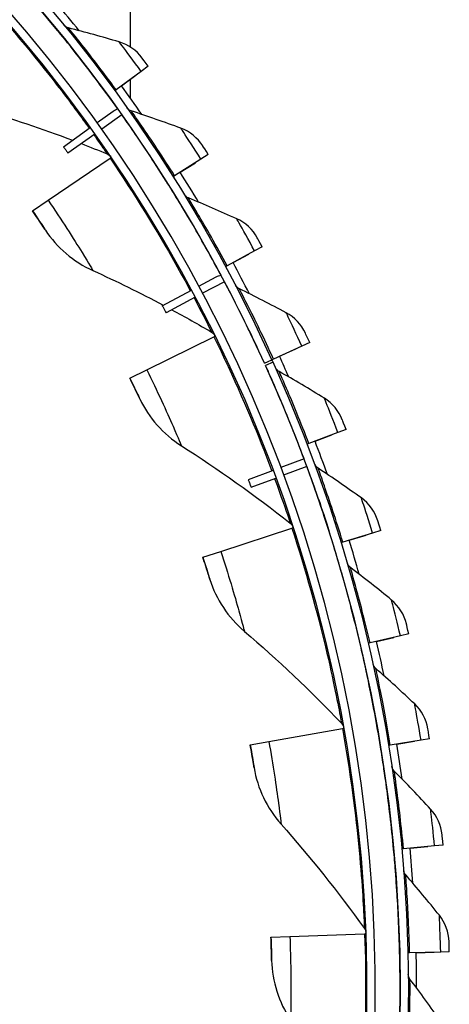
# Model space of a CAD drawing. Units: inches. Extents: x -6.3 to 67.6, y 1.4 to 46.7.
# Drawn here: x 7.2 to 8.5, y 11.3 to 14.2 of the extents above; entities that cross this region are included whole.
import ezdxf

# ---------------------------------------------------------------- set-up
doc = ezdxf.new("R2010")
doc.units = ezdxf.units.IN
doc.header["$LTSCALE"] = 4
doc.header["$MEASUREMENT"] = 0
doc.layers.add('Visible (ANSI)', color=7, linetype='Continuous')
doc.layers.add('Visible Narrow (ANSI)', color=7, linetype='Continuous')

msp = doc.modelspace()

# ---------------------------------------------------------------- linework, layer by layer
at = {"layer": 'Visible (ANSI)'}
for p, q in [((7.5123, 14.1611), (7.5123, 15.156)), ((7.2915, 14.21191), (7.2915, 14.21192)), ((7.54435, 14.08806), (7.46838, 14.03246)), ((7.48455, 14.0443), (7.52817, 14.07622)), ((7.56541, 14.10348), (7.54435, 14.08806)), ((7.54524, 14.08871), (7.54524, 14.08871)), ((7.56541, 14.10347), (7.56541, 14.10348)), ((7.5123, 14.00597), (7.5123, 14.0646)), ((7.46838, 14.03246), (7.46438, 14.02953)), ((7.44421, 14.01477), (7.4442, 14.01477)), ((7.41073, 13.93312), (7.45951, 13.96806)), ((7.48617, 13.95648), (7.42496, 13.91314)), ((7.48617, 13.95647), (7.42496, 13.91314)), ((7.30911, 13.86034), (7.3904, 13.91856)), ((7.40455, 13.89869), (7.32294, 13.84091)), ((7.3091, 13.86033), (7.30911, 13.86033)), ((7.32294, 13.84091), (7.32294, 13.8409)), ((7.26313, 13.69857), (7.45021, 13.82569)), ((7.45021, 13.82569), (7.4536, 13.828)), ((7.72506, 13.82256), (7.64547, 13.77227)), ((7.66241, 13.78298), (7.70811, 13.81185)), ((7.74713, 13.8365), (7.72506, 13.82256)), ((7.72599, 13.82314), (7.72599, 13.82314)), ((7.74713, 13.83649), (7.74713, 13.8365)), ((7.62014, 13.75628), (7.62014, 13.75627)), ((7.64547, 13.77227), (7.64128, 13.76963)), ((7.2158, 13.66641), (7.26313, 13.69857)), ((7.6536, 13.70248), (7.6536, 13.70249)), ((7.2158, 13.6664), (7.2158, 13.66641)), ((7.25466, 13.60818), (7.25466, 13.60817)), ((7.88721, 13.54533), (7.80437, 13.5006)), ((7.91018, 13.55773), (7.88721, 13.54533)), ((7.88818, 13.54585), (7.88818, 13.54585)), ((7.91018, 13.55772), (7.91018, 13.55773)), ((7.82201, 13.51012), (7.86957, 13.5358)), ((7.77801, 13.48637), (7.77801, 13.48637)), ((7.80437, 13.5006), (7.80001, 13.49825)), ((7.71841, 13.43885), (7.77129, 13.4672)), ((7.79624, 13.45228), (7.72994, 13.4172)), ((7.79623, 13.45227), (7.72994, 13.4172)), ((7.60824, 13.3798), (7.69638, 13.42704)), ((7.80772, 13.43042), (7.80772, 13.43042)), ((7.70784, 13.40551), (7.61945, 13.35875)), ((7.60824, 13.3798), (7.60824, 13.3798)), ((7.61945, 13.35875), (7.61945, 13.35874)), ((7.56126, 13.1862), (7.76422, 13.28602)), ((7.76422, 13.28602), (7.7679, 13.28783)), ((8.03005, 13.25767), (7.94435, 13.2187)), ((7.96259, 13.227), (8.0118, 13.24937)), ((8.05381, 13.26847), (8.03005, 13.25767)), ((8.03105, 13.25812), (8.03105, 13.25812)), ((8.05381, 13.26847), (8.05381, 13.26847)), ((7.91708, 13.20631), (7.93984, 13.21665)), ((7.9261, 13.2104), (7.93984, 13.21665)), ((7.94435, 13.2187), (7.93984, 13.21665)), ((7.50991, 13.16094), (7.56126, 13.1862)), ((7.91708, 13.2063), (7.91708, 13.2063)), ((7.94315, 13.20934), (7.92038, 13.19904)), ((7.92038, 13.19904), (7.92038, 13.19903)), ((7.50991, 13.16094), (7.50991, 13.16094)), ((7.92782, 13.18249), (7.92782, 13.18249)), ((7.54028, 13.09786), (7.54028, 13.09786)), ((8.16372, 13.00603), (8.13935, 12.99667)), ((8.16372, 13.00602), (8.16372, 13.00603)), ((8.13935, 12.99667), (8.05146, 12.96294)), ((8.07017, 12.97012), (8.12063, 12.98949)), ((8.14038, 12.99707), (8.14038, 12.99707)), ((8.02349, 12.95221), (8.02349, 12.9522)), ((8.05146, 12.96294), (8.04683, 12.96116)), ((8.03686, 12.91693), (7.96663, 12.89063)), ((8.04555, 12.89355), (7.97516, 12.86764)), ((8.04554, 12.89355), (7.97517, 12.86763)), ((8.04595, 12.89244), (8.04595, 12.89244)), ((7.94321, 12.88187), (7.86829, 12.85382)), ((7.87663, 12.83136), (7.9517, 12.859)), ((7.7851, 12.63729), (7.99999, 12.70786)), ((7.99999, 12.70786), (8.00388, 12.70914)), ((8.24427, 12.69259), (8.15428, 12.66494)), ((8.17344, 12.67083), (8.22511, 12.6867)), ((8.26922, 12.70025), (8.24427, 12.69259)), ((8.24532, 12.69291), (8.24532, 12.69291)), ((8.26922, 12.70025), (8.26922, 12.70025)), ((8.12564, 12.65615), (8.12564, 12.65614)), ((8.15428, 12.66494), (8.14954, 12.66349)), ((7.73073, 12.61943), (7.7851, 12.63729)), ((7.73073, 12.61943), (7.73073, 12.61943)), ((8.14396, 12.59498), (8.14396, 12.59499)), ((7.75202, 12.55274), (7.75202, 12.55274)), ((8.32814, 12.38203), (8.23647, 12.36061)), ((8.35356, 12.38797), (8.32814, 12.38203)), ((8.32921, 12.38228), (8.32921, 12.38228)), ((8.35356, 12.38797), (8.35356, 12.38797)), ((8.2073, 12.35379), (8.2073, 12.35379)), ((8.23647, 12.36061), (8.23164, 12.35948)), ((8.25599, 12.36517), (8.30862, 12.37747)), ((8.22139, 12.29152), (8.22139, 12.29152)), ((7.93029, 12.06255), (8.15291, 12.1025)), ((8.15291, 12.1025), (8.15695, 12.10322)), ((7.87396, 12.05244), (7.93029, 12.06255)), ((7.87396, 12.05244), (7.87396, 12.05244)), ((8.39057, 12.06647), (8.29764, 12.05137)), ((8.31743, 12.05458), (8.37078, 12.06325)), ((8.41633, 12.07065), (8.39057, 12.06647)), ((8.39166, 12.06664), (8.39166, 12.06664)), ((8.41633, 12.07065), (8.41633, 12.07065)), ((8.26808, 12.04656), (8.26808, 12.04656)), ((8.29764, 12.05137), (8.29275, 12.05057)), ((7.88575, 11.98343), (7.88575, 11.98343)), ((8.27788, 11.98347), (8.27788, 11.98347)), ((8.3077, 11.73589), (8.3077, 11.73589)), ((8.33752, 11.73866), (8.33259, 11.7382)), ((8.43126, 11.74737), (8.33752, 11.73866)), ((8.35748, 11.74051), (8.4113, 11.74551)), ((8.45725, 11.74978), (8.43126, 11.74737)), ((8.43236, 11.74747), (8.43236, 11.74747)), ((8.45725, 11.74978), (8.45725, 11.74978)), ((8.31316, 11.67228), (8.31316, 11.67228)), ((7.93681, 11.47103), (7.99399, 11.47319)), ((7.93681, 11.47102), (7.93681, 11.47103)), ((7.99399, 11.47319), (8.22001, 11.48173)), ((8.22001, 11.48173), (8.2241, 11.48189)), ((7.93887, 11.40105), (7.93887, 11.40105)), ((8.32597, 11.42324), (8.32596, 11.42324)), ((8.35591, 11.42396), (8.35096, 11.42384)), ((8.45003, 11.42624), (8.35591, 11.42396)), ((8.37595, 11.42444), (8.42999, 11.42575)), ((8.47612, 11.42687), (8.45003, 11.42624)), ((8.45113, 11.42626), (8.45113, 11.42626)), ((8.47612, 11.42686), (8.47612, 11.42687)), ((8.32706, 11.3594), (8.32706, 11.3594))]:
    msp.add_line(p, q, dxfattribs=at)
for centre, radius, start, end in [((3.7523, 11.31284), 4.6, 24.44839, 24.34839), ((3.7523, 11.31284), 4.575, 24.44839, 24.34839), ((3.7523, 11.31283), 4.575, 39.32205, 110.61694), ((3.7523, 11.31284), 4.5, 177.83194, 177.73194), ((3.7523, 11.31284), 4.475, 177.83194, 177.73194), ((3.7523, 11.31283), 4.625, 38.79936, 40.11542), ((3.7523, 11.31283), 4.575, 35.57501, 36.94201), ((3.7523, 11.31283), 4.575, 35.57502, 36.94201), ((3.7523, 11.31283), 4.625, 34.8826, 36.19867), ((3.7523, 11.31283), 4.575, 35.2991, 35.29913), ((3.7523, 11.31283), 4.475, 34.19749, 34.22715), ((3.7523, 11.31283), 4.625, 30.96585, 32.28192), ((3.7523, 11.31283), 4.575, 31.48855, 32.28189), ((3.7523, 11.31283), 4.575, 28.15692, 29.52392), ((3.7523, 11.31283), 4.575, 28.15693, 29.52392), ((3.7523, 11.31283), 4.625, 27.0491, 28.36517), ((3.7523, 11.31283), 4.575, 27.88101, 27.88104), ((3.7523, 11.31283), 4.575, 27.5718, 27.88101), ((3.7523, 11.31283), 4.475, 26.18937, 26.21873), ((3.7523, 11.31283), 4.6, 24.34842, 24.44842), ((3.7523, 11.31283), 4.6, 24.34842, 24.44839), ((3.7523, 11.31283), 4.625, 23.59851, 24.44841), ((3.7523, 11.31283), 4.575, 24.12121, 24.34839), ((3.7523, 11.31283), 4.575, 20.67627, 20.9978), ((3.7523, 11.31283), 4.625, 19.67551, 20.99783), ((3.7523, 11.31283), 4.575, 20.52537, 20.67627), ((3.7523, 11.31283), 4.575, 20.52537, 20.67627), ((3.7523, 11.31283), 4.575, 20.21299, 20.21303), ((3.7523, 11.31283), 4.575, 18.88242, 20.21299), ((3.7523, 11.31283), 4.575, 18.88242, 20.21299), ((3.7523, 11.31283), 4.475, 18.18124, 18.21024), ((3.7523, 11.31283), 4.575, 16.27521, 17.0748), ((3.7523, 11.31283), 4.625, 15.75251, 17.07483), ((3.7523, 11.31283), 4.575, 12.35221, 13.1518), ((3.7523, 11.31283), 4.625, 11.82951, 13.15183), ((3.7523, 11.31283), 4.475, 10.17312, 10.20166), ((3.7523, 11.31283), 4.625, 7.9065, 9.22883), ((3.7523, 11.31283), 4.575, 8.42921, 9.2288), ((3.7523, 11.31283), 4.575, 4.50621, 5.3058), ((3.7523, 11.31283), 4.625, 3.9835, 5.30584), ((3.7523, 11.31283), 4.475, 2.165, 2.19297), ((3.7523, 11.31283), 4.575, 0.58321, 1.3828), ((3.7523, 11.31283), 4.625, 0.0605, 1.38284)]:
    msp.add_arc(centre, radius, start, end, dxfattribs=at)
for points in [[(7.32416, 14.21928), (7.31897, 14.2206), (7.31423, 14.22362), (7.31084, 14.22776)], [(7.2915, 14.21191), (7.2916, 14.21179), (7.2917, 14.21167), (7.2918, 14.21156)], [(7.4775, 14.17716), (7.42632, 14.19225), (7.37519, 14.20628), (7.32416, 14.21928)], [(7.54708, 14.12836), (7.52981, 14.15163), (7.50491, 14.16909), (7.4775, 14.17716)], [(7.06031, 13.97267), (7.15223, 13.94551), (7.24436, 13.9146), (7.3364, 13.87989)], [(7.45951, 13.96806), (7.46367, 13.97104), (7.46842, 13.97322), (7.4734, 13.97442)], [(7.51435, 13.96851), (7.50926, 13.97018), (7.50474, 13.97351), (7.50164, 13.97788)], [(7.66446, 13.91602), (7.61442, 13.93456), (7.56437, 13.95205), (7.51435, 13.96851)], [(7.73053, 13.86257), (7.7149, 13.88697), (7.69124, 13.90609), (7.66446, 13.91602)], [(7.36344, 13.86958), (7.38943, 13.85957), (7.41541, 13.84925), (7.44138, 13.83863)], [(7.44138, 13.83863), (7.44585, 13.8368), (7.44976, 13.83364), (7.45247, 13.82964)], [(7.45247, 13.82964), (7.45247, 13.82964), (7.45242, 13.82972), (7.45232, 13.82988)], [(7.6536, 13.70248), (7.65368, 13.70236), (7.65376, 13.70224), (7.65383, 13.70211)], [(7.68696, 13.70533), (7.682, 13.70734), (7.67772, 13.71098), (7.67492, 13.71555)], [(7.83313, 13.64271), (7.78448, 13.66463), (7.73575, 13.6855), (7.68696, 13.70533)], [(7.89541, 13.58488), (7.88147, 13.61028), (7.85918, 13.63097), (7.83313, 13.64271)], [(7.25466, 13.60818), (7.28924, 13.55541), (7.33939, 13.51284), (7.3986, 13.48589)], [(7.3986, 13.48589), (7.46971, 13.45352), (7.5406, 13.41868), (7.61112, 13.38134)], [(7.77129, 13.4672), (7.77581, 13.46962), (7.78079, 13.47117), (7.78589, 13.47172)], [(7.80772, 13.43042), (7.80779, 13.43029), (7.80785, 13.43017), (7.80792, 13.43005)], [(7.84119, 13.43098), (7.83639, 13.43333), (7.83236, 13.43725), (7.82988, 13.44199)], [(7.98275, 13.35852), (7.93571, 13.38371), (7.88851, 13.40786), (7.84119, 13.43098)], [(7.63652, 13.36778), (7.67691, 13.34603), (7.71718, 13.32345), (7.75728, 13.30006)], [(8.04093, 13.29657), (8.02876, 13.32286), (8.00793, 13.34503), (7.98275, 13.35852)], [(7.75728, 13.30006), (7.76145, 13.29763), (7.76488, 13.29395), (7.76702, 13.28962)], [(7.76702, 13.28962), (7.76702, 13.28962), (7.76698, 13.28969), (7.7669, 13.28985)], [(7.96127, 13.18104), (7.95661, 13.18367), (7.95283, 13.18783), (7.95064, 13.19271)], [(7.92782, 13.18249), (7.92788, 13.18237), (7.92793, 13.18225), (7.92799, 13.18212)], [(8.09821, 13.10019), (8.05277, 13.12816), (8.00711, 13.15511), (7.96127, 13.18104)], [(7.54028, 13.09786), (7.56717, 13.0408), (7.61089, 12.99165), (7.66578, 12.95672)], [(8.15255, 13.03485), (8.14199, 13.06183), (8.12253, 13.08521), (8.09821, 13.10019)], [(7.66578, 12.95672), (7.7774, 12.88566), (7.88741, 12.80764), (7.99508, 12.72273)], [(8.04595, 12.89244), (8.046, 12.89232), (8.04604, 12.8922), (8.04609, 12.89208)], [(8.07922, 12.8887), (8.07475, 12.89164), (8.07126, 12.89605), (8.06942, 12.90107)], [(8.21031, 12.79867), (8.16689, 12.82969), (8.12318, 12.8597), (8.07922, 12.8887)], [(8.26005, 12.72977), (8.25136, 12.75741), (8.23355, 12.78206), (8.21031, 12.79867)], [(7.99508, 12.72273), (7.99887, 12.71974), (8.00175, 12.71562), (8.00326, 12.71104)], [(8.00326, 12.71103), (8.00326, 12.71103), (8.00323, 12.71111), (8.00319, 12.71126)], [(8.14396, 12.59498), (8.144, 12.59487), (8.14403, 12.59475), (8.14406, 12.59464)], [(8.1769, 12.58898), (8.17264, 12.59222), (8.16946, 12.59685), (8.16796, 12.60199)], [(8.30151, 12.49019), (8.26032, 12.52411), (8.21877, 12.55704), (8.1769, 12.58898)], [(7.75202, 12.55274), (7.7707, 12.49249), (7.80715, 12.43773), (7.85663, 12.39548)], [(8.34643, 12.41805), (8.33965, 12.44622), (8.32357, 12.47203), (8.30151, 12.49019)], [(7.85663, 12.39548), (7.95726, 12.30957), (8.05533, 12.21699), (8.15012, 12.11791)], [(8.22139, 12.29152), (8.22142, 12.29141), (8.22144, 12.2913), (8.22146, 12.29119)], [(8.25384, 12.28327), (8.24981, 12.2868), (8.24696, 12.29164), (8.24581, 12.29687)], [(8.3714, 12.17619), (8.33263, 12.21285), (8.29343, 12.24855), (8.25384, 12.28327)], [(8.41128, 12.10115), (8.40644, 12.12971), (8.39217, 12.15657), (8.3714, 12.17619)], [(8.15012, 12.11791), (8.15346, 12.11442), (8.15574, 12.10994), (8.15659, 12.10518)], [(8.15659, 12.10518), (8.15659, 12.10518), (8.15658, 12.10525), (8.15656, 12.10539)], [(7.88575, 11.98343), (7.89586, 11.92117), (7.92432, 11.86186), (7.96743, 11.81314)], [(8.27788, 11.98347), (8.27789, 11.98337), (8.27791, 11.98326), (8.27792, 11.98316)], [(8.30968, 11.97302), (8.30591, 11.97682), (8.30339, 11.98184), (8.30261, 11.98714)], [(8.41965, 11.85815), (8.38347, 11.89737), (8.3468, 11.93567), (8.30968, 11.97302)], [(8.45429, 11.78055), (8.45143, 11.80938), (8.43902, 11.83715), (8.41965, 11.85815)], [(7.96743, 11.81314), (8.05512, 11.71405), (8.13933, 11.6087), (8.21939, 11.49738)], [(8.31316, 11.67228), (8.31316, 11.67218), (8.31317, 11.67209), (8.31318, 11.672)], [(8.34417, 11.65968), (8.34067, 11.66372), (8.3385, 11.66891), (8.33808, 11.67425)], [(8.44602, 11.53755), (8.41261, 11.57916), (8.37865, 11.61987), (8.34417, 11.65968)], [(8.47527, 11.45776), (8.47439, 11.48672), (8.46391, 11.51528), (8.44602, 11.53755)], [(8.21939, 11.49738), (8.22221, 11.49346), (8.22384, 11.4887), (8.22403, 11.48388)], [(8.22403, 11.48388), (8.22403, 11.48388), (8.22403, 11.48393), (8.22402, 11.48405)], [(7.93887, 11.40105), (7.9402, 11.33798), (7.96012, 11.27529), (7.99603, 11.22103)], [(8.32706, 11.3594), (8.32706, 11.35932), (8.32706, 11.35924), (8.32706, 11.35915)], [(8.35714, 11.34471), (8.35392, 11.34899), (8.35211, 11.35431), (8.35206, 11.35966)], [(8.4504, 11.2159), (8.41991, 11.2597), (8.38881, 11.30264), (8.35714, 11.34471)]]:
    msp.add_open_spline(points, degree=3, dxfattribs=at)
for points, knots in [([(7.56541, 14.10348), (7.55665, 14.11545), (7.54838, 14.1266), (7.54723, 14.12815), (7.54713, 14.12829), (7.54708, 14.12836), (7.54708, 14.12836)], [1.5707963, 1.5707963, 1.5707963, 1.5707963, 3.0109978, 3.0109978, 3.0109978, 3.1415927, 3.1415927, 3.1415927, 3.1415927]), ([(7.3091, 13.86033), (7.31003, 13.85904), (7.31096, 13.85775), (7.3128, 13.85516), (7.31373, 13.85386), (7.31557, 13.85128), (7.3165, 13.84998), (7.31834, 13.84739), (7.31926, 13.84609), (7.3211, 13.8435), (7.32202, 13.8422), (7.32294, 13.8409)], [2.9450152266, 2.9450152266, 2.9450152266, 2.9450152266, 2.9461055014, 2.9461055014, 2.9471957761, 2.9471957761, 2.9482860509, 2.9482860509, 2.9493763256, 2.9493763256, 2.9504666004, 2.9504666004, 2.9504666004, 2.9504666004]), ([(7.30911, 13.86034), (7.31003, 13.85904), (7.31096, 13.85775), (7.3128, 13.85516), (7.31373, 13.85387), (7.31557, 13.85128), (7.3165, 13.84998), (7.31834, 13.84739), (7.31926, 13.8461), (7.3211, 13.8435), (7.32202, 13.84221), (7.32294, 13.84091)], [2.9450152266, 2.9450152266, 2.9450152266, 2.9450152266, 2.9461055014, 2.9461055014, 2.9471957761, 2.9471957761, 2.9482860509, 2.9482860509, 2.9493763256, 2.9493763256, 2.9504666004, 2.9504666004, 2.9504666004, 2.9504666004]), ([(7.74713, 13.8365), (7.7392, 13.84904), (7.73172, 13.86073), (7.73067, 13.86235), (7.73058, 13.8625), (7.73053, 13.86257), (7.73053, 13.86257)], [1.5707963, 1.5707963, 1.5707963, 1.5707963, 3.0109978, 3.0109978, 3.0109978, 3.1415927, 3.1415927, 3.1415927, 3.1415927]), ([(7.25466, 13.60817), (7.25466, 13.60817), (7.24526, 13.62259), (7.23146, 13.64319), (7.22657, 13.6505), (7.2212, 13.65846), (7.2158, 13.6664)], [1.5707963, 1.5707963, 1.5707963, 1.5707963, 2.7300374, 2.7300374, 2.7300374, 3.1415927, 3.1415927, 3.1415927, 3.1415927]), ([(7.91018, 13.55773), (7.90313, 13.57078), (7.89646, 13.58295), (7.89553, 13.58465), (7.89545, 13.5848), (7.89541, 13.58488), (7.89541, 13.58488)], [1.5707963, 1.5707963, 1.5707963, 1.5707963, 3.0109978, 3.0109978, 3.0109978, 3.1415927, 3.1415927, 3.1415927, 3.1415927]), ([(7.60824, 13.3798), (7.60899, 13.3784), (7.60974, 13.377), (7.61124, 13.37419), (7.61199, 13.37279), (7.61349, 13.36998), (7.61423, 13.36858), (7.61573, 13.36577), (7.61647, 13.36437), (7.61796, 13.36156), (7.61871, 13.36015), (7.61945, 13.35875)], [3.0744853531, 3.0744853531, 3.0744853531, 3.0744853531, 3.0755756279, 3.0755756279, 3.0766659026, 3.0766659026, 3.0777561774, 3.0777561774, 3.0788464521, 3.0788464521, 3.0799367269, 3.0799367269, 3.0799367269, 3.0799367269]), ([(7.60824, 13.3798), (7.60899, 13.37839), (7.60974, 13.37699), (7.61124, 13.37419), (7.61199, 13.37279), (7.61349, 13.36998), (7.61423, 13.36858), (7.61573, 13.36577), (7.61647, 13.36436), (7.61796, 13.36156), (7.61871, 13.36015), (7.61945, 13.35874)], [3.0744853531, 3.0744853531, 3.0744853531, 3.0744853531, 3.0755756279, 3.0755756279, 3.0766659026, 3.0766659026, 3.0777561774, 3.0777561774, 3.0788464521, 3.0788464521, 3.0799367269, 3.0799367269, 3.0799367269, 3.0799367269]), ([(8.05381, 13.26847), (8.04767, 13.28198), (8.04185, 13.29457), (8.04104, 13.29633), (8.04096, 13.29649), (8.04093, 13.29657), (8.04093, 13.29657)], [1.5707963, 1.5707963, 1.5707963, 1.5707963, 3.0109978, 3.0109978, 3.0109978, 3.1415927, 3.1415927, 3.1415927, 3.1415927]), ([(7.54028, 13.09786), (7.54028, 13.09786), (7.53298, 13.11345), (7.52219, 13.13577), (7.51836, 13.14369), (7.51415, 13.15232), (7.50991, 13.16094)], [1.5707963, 1.5707963, 1.5707963, 1.5707963, 2.7300374, 2.7300374, 2.7300374, 3.1415927, 3.1415927, 3.1415927, 3.1415927]), ([(8.16372, 13.00603), (8.1584, 13.01988), (8.15335, 13.0328), (8.15264, 13.0346), (8.15258, 13.03477), (8.15255, 13.03485), (8.15255, 13.03485)], [1.5707963, 1.5707963, 1.5707963, 1.5707963, 3.0109978, 3.0109978, 3.0109978, 3.1415927, 3.1415927, 3.1415927, 3.1415927]), ([(7.86829, 12.85382), (7.86885, 12.85232), (7.86941, 12.85083), (7.87053, 12.84783), (7.87108, 12.84634), (7.8722, 12.84334), (7.87275, 12.84185), (7.87386, 12.83885), (7.87442, 12.83735), (7.87553, 12.83436), (7.87608, 12.83286), (7.87663, 12.83136)], [3.2083174682, 3.2083174682, 3.2083174682, 3.2083174682, 3.209407743, 3.209407743, 3.2104980177, 3.2104980177, 3.2115882925, 3.2115882925, 3.2126785672, 3.2126785672, 3.213768842, 3.213768842, 3.213768842, 3.213768842]), ([(8.08109, 12.79343), (8.09265, 12.75963), (8.10349, 12.72637), (8.10874, 12.71), (8.11405, 12.69344), (8.11357, 12.69497), (8.10751, 12.71381), (8.10196, 12.73108), (8.09181, 12.76208), (8.08109, 12.79343)], [0, 0, 0, 0, 1.0688003, 1.0688003, 1.0688003, 2.150363, 2.150363, 2.150363, 3.1415927, 3.1415927, 3.1415927, 3.1415927]), ([(8.26922, 12.70025), (8.26486, 12.71443), (8.26071, 12.72767), (8.26013, 12.72952), (8.26008, 12.72968), (8.26005, 12.72977), (8.26005, 12.72977)], [1.5707963, 1.5707963, 1.5707963, 1.5707963, 3.0109978, 3.0109978, 3.0109978, 3.1415927, 3.1415927, 3.1415927, 3.1415927]), ([(7.75202, 12.55274), (7.75202, 12.55274), (7.74696, 12.56919), (7.73938, 12.59279), (7.73669, 12.60118), (7.73373, 12.61031), (7.73073, 12.61943)], [1.5707963, 1.5707963, 1.5707963, 1.5707963, 2.7300374, 2.7300374, 2.7300374, 3.1415927, 3.1415927, 3.1415927, 3.1415927]), ([(8.35356, 12.38797), (8.35018, 12.40242), (8.34694, 12.41591), (8.34649, 12.41779), (8.34645, 12.41796), (8.34643, 12.41805), (8.34643, 12.41805)], [1.5707963, 1.5707963, 1.5707963, 1.5707963, 3.0109978, 3.0109978, 3.0109978, 3.1415927, 3.1415927, 3.1415927, 3.1415927]), ([(8.41633, 12.07065), (8.41395, 12.0853), (8.41164, 12.09898), (8.41132, 12.10089), (8.41129, 12.10106), (8.41128, 12.10115), (8.41128, 12.10115)], [1.5707963, 1.5707963, 1.5707963, 1.5707963, 3.0109978, 3.0109978, 3.0109978, 3.1415927, 3.1415927, 3.1415927, 3.1415927]), ([(7.88575, 11.98343), (7.88575, 11.98343), (7.88303, 12.00043), (7.87882, 12.02486), (7.87732, 12.03353), (7.87566, 12.04299), (7.87396, 12.05244)], [1.5707963, 1.5707963, 1.5707963, 1.5707963, 2.7300374, 2.7300374, 2.7300374, 3.1415927, 3.1415927, 3.1415927, 3.1415927]), ([(8.45725, 11.74978), (8.45588, 11.76456), (8.45451, 11.77837), (8.45432, 11.78029), (8.4543, 11.78046), (8.45429, 11.78055), (8.45429, 11.78055)], [1.5707963, 1.5707963, 1.5707963, 1.5707963, 3.0109978, 3.0109978, 3.0109978, 3.1415927, 3.1415927, 3.1415927, 3.1415927]), ([(7.93887, 11.40105), (7.93887, 11.40105), (7.93854, 11.41825), (7.93777, 11.44303), (7.9375, 11.45183), (7.93717, 11.46143), (7.93681, 11.47102)], [1.5707963, 1.5707963, 1.5707963, 1.5707963, 2.7300374, 2.7300374, 2.7300374, 3.1415927, 3.1415927, 3.1415927, 3.1415927]), ([(8.47612, 11.42687), (8.47576, 11.4417), (8.47534, 11.45557), (8.47528, 11.4575), (8.47528, 11.45768), (8.47527, 11.45776), (8.47527, 11.45776)], [1.5707963, 1.5707963, 1.5707963, 1.5707963, 3.0109978, 3.0109978, 3.0109978, 3.1415927, 3.1415927, 3.1415927, 3.1415927])]:
    msp.add_open_spline(points, degree=3, knots=knots, dxfattribs=at)
at = {"layer": 'Visible Narrow (ANSI)'}
for p, q in [((7.52817, 14.07622), (7.52817, 14.07622)), ((7.54524, 14.08871), (7.54524, 14.08871)), ((7.70811, 13.81185), (7.70811, 13.81185)), ((7.72599, 13.82314), (7.72599, 13.82314)), ((7.88818, 13.54585), (7.88818, 13.54585)), ((7.86957, 13.5358), (7.86957, 13.5358)), ((8.0118, 13.24937), (8.0118, 13.24937)), ((8.03105, 13.25812), (8.03105, 13.25812)), ((7.92609, 13.21041), (7.9261, 13.2104)), ((8.12063, 12.98949), (8.12063, 12.98949)), ((8.14038, 12.99707), (8.14038, 12.99707)), ((8.22511, 12.6867), (8.22511, 12.6867)), ((8.24532, 12.69291), (8.24532, 12.69291)), ((8.32921, 12.38228), (8.32921, 12.38228)), ((8.30862, 12.37747), (8.30862, 12.37747)), ((8.37078, 12.06325), (8.37078, 12.06325)), ((8.39166, 12.06664), (8.39166, 12.06664)), ((8.4113, 11.74551), (8.4113, 11.74551)), ((8.43236, 11.74747), (8.43236, 11.74747)), ((8.42999, 11.42575), (8.42999, 11.42575)), ((8.45113, 11.42626), (8.45113, 11.42626))]:
    msp.add_line(p, q, dxfattribs=at)
for points, knots in [([(7.06407, 14.31636), (7.154, 14.21719), (7.23862, 14.11386), (7.30293, 14.02982), (7.33674, 13.98563), (7.36499, 13.94706), (7.38695, 13.91642)], [1.5707963, 1.5707963, 1.5707963, 1.5707963, 2.2300082, 2.2300082, 2.2300082, 2.5766106, 2.5766106, 2.5766106, 2.5766106]), ([(7.4442, 14.01477), (7.40244, 14.07183), (7.35949, 14.12726), (7.33042, 14.16373), (7.30582, 14.19462), (7.2915, 14.21191), (7.2915, 14.21191)], [-3.1415927, -3.1415927, -3.1415927, -3.1415927, -2.2910301, -2.2910301, -2.2910301, -1.5707963, -1.5707963, -1.5707963, -1.5707963]), ([(7.46838, 14.03246), (7.42827, 14.08726), (7.3871, 14.14052), (7.35966, 14.1751), (7.33716, 14.20345), (7.32416, 14.21928), (7.32416, 14.21928)], [1.5707963, 1.5707963, 1.5707963, 1.5707963, 2.4339203, 2.4339203, 2.4339203, 3.1415927, 3.1415927, 3.1415927, 3.1415927]), ([(7.54435, 14.08806), (7.52145, 14.11936), (7.4985, 14.14971), (7.48667, 14.1652), (7.48072, 14.173), (7.4775, 14.17716), (7.4775, 14.17716)], [1.5707963, 1.5707963, 1.5707963, 1.5707963, 2.6152523, 2.6152523, 2.6152523, 3.1415927, 3.1415927, 3.1415927, 3.1415927]), ([(7.62014, 13.75627), (7.58238, 13.81605), (7.54331, 13.87429), (7.5168, 13.91266), (7.50251, 13.93336), (7.492, 13.94827), (7.48626, 13.95637)], [-3.1415927, -3.1415927, -3.1415927, -3.1415927, -2.2910301, -2.2910301, -2.2910301, -1.8322759, -1.8322759, -1.8322759, -1.8322759]), ([(7.64547, 13.77227), (7.6092, 13.82969), (7.57176, 13.88563), (7.54675, 13.922), (7.52624, 13.95183), (7.51435, 13.96851), (7.51435, 13.96851)], [1.5707963, 1.5707963, 1.5707963, 1.5707963, 2.4339203, 2.4339203, 2.4339203, 3.1415927, 3.1415927, 3.1415927, 3.1415927]), ([(7.72506, 13.82256), (7.70435, 13.85534), (7.68353, 13.8872), (7.67279, 13.90345), (7.66738, 13.91164), (7.66446, 13.91602), (7.66446, 13.91602)], [1.5707963, 1.5707963, 1.5707963, 1.5707963, 2.6152523, 2.6152523, 2.6152523, 3.1415927, 3.1415927, 3.1415927, 3.1415927]), ([(7.4011, 13.89654), (7.41435, 13.87782), (7.42445, 13.86321), (7.43117, 13.85347), (7.43797, 13.84364), (7.44138, 13.83863), (7.44138, 13.83863)], [2.65643991, 2.65643991, 2.65643991, 2.65643991, 2.89781046, 2.89781046, 2.89781046, 3.14159265, 3.14159265, 3.14159265, 3.14159265]), ([(7.45021, 13.82569), (7.52545, 13.71497), (7.59485, 13.60085), (7.64682, 13.50867), (7.66401, 13.47817), (7.67934, 13.45019), (7.69269, 13.4253)], [1.57079633, 1.57079633, 1.57079633, 1.57079633, 2.23000819, 2.23000819, 2.23000819, 2.44811033, 2.44811033, 2.44811033, 2.44811033]), ([(7.26313, 13.69857), (7.30293, 13.64), (7.34068, 13.58074), (7.36542, 13.54062), (7.38682, 13.50592), (7.3986, 13.48589), (7.3986, 13.48589)], [1.5707963, 1.5707963, 1.5707963, 1.5707963, 2.4131691, 2.4131691, 2.4131691, 3.1415927, 3.1415927, 3.1415927, 3.1415927]), ([(7.77801, 13.48637), (7.74442, 13.54859), (7.70942, 13.60935), (7.6856, 13.64945), (7.66543, 13.6834), (7.6536, 13.70248), (7.6536, 13.70248)], [-3.1415927, -3.1415927, -3.1415927, -3.1415927, -2.2910301, -2.2910301, -2.2910301, -1.5707963, -1.5707963, -1.5707963, -1.5707963]), ([(7.80437, 13.5006), (7.77211, 13.56035), (7.73858, 13.61872), (7.71611, 13.65672), (7.69769, 13.68788), (7.68696, 13.70533), (7.68696, 13.70533)], [1.5707963, 1.5707963, 1.5707963, 1.5707963, 2.4339203, 2.4339203, 2.4339203, 3.1415927, 3.1415927, 3.1415927, 3.1415927]), ([(7.2158, 13.66641), (7.23101, 13.64403), (7.24551, 13.62211), (7.25146, 13.61306), (7.25357, 13.60985), (7.25466, 13.60818), (7.25466, 13.60818)], [1.5707963, 1.5707963, 1.5707963, 1.5707963, 2.7300374, 2.7300374, 2.7300374, 3.1415927, 3.1415927, 3.1415927, 3.1415927]), ([(7.88721, 13.54533), (7.86879, 13.57945), (7.85019, 13.61265), (7.84059, 13.6296), (7.83575, 13.63815), (7.83313, 13.64271), (7.83313, 13.64271)], [1.5707963, 1.5707963, 1.5707963, 1.5707963, 2.6152523, 2.6152523, 2.6152523, 3.1415927, 3.1415927, 3.1415927, 3.1415927]), ([(7.91708, 13.2063), (7.88781, 13.27067), (7.85704, 13.33369), (7.83602, 13.37532), (7.81821, 13.41057), (7.80772, 13.43042), (7.80772, 13.43042)], [-3.1415927, -3.1415927, -3.1415927, -3.1415927, -2.2910301, -2.2910301, -2.2910301, -1.5707963, -1.5707963, -1.5707963, -1.5707963]), ([(7.94435, 13.2187), (7.91624, 13.28052), (7.88678, 13.34105), (7.86695, 13.38049), (7.8507, 13.41283), (7.84119, 13.43098), (7.84119, 13.43098)], [1.5707963, 1.5707963, 1.5707963, 1.5707963, 2.4339203, 2.4339203, 2.4339203, 3.1415927, 3.1415927, 3.1415927, 3.1415927]), ([(7.70413, 13.40384), (7.72558, 13.36333), (7.7408, 13.33303), (7.74924, 13.31618), (7.7546, 13.3055), (7.75728, 13.30006), (7.75728, 13.30006)], [2.5132967, 2.5132967, 2.5132967, 2.5132967, 2.89781046, 2.89781046, 2.89781046, 3.14159265, 3.14159265, 3.14159265, 3.14159265]), ([(8.03005, 13.25767), (8.014, 13.29297), (7.99772, 13.32737), (7.98929, 13.34493), (7.98505, 13.35379), (7.98275, 13.35852), (7.98275, 13.35852)], [1.5707963, 1.5707963, 1.5707963, 1.5707963, 2.6152523, 2.6152523, 2.6152523, 3.1415927, 3.1415927, 3.1415927, 3.1415927]), ([(7.76422, 13.28602), (7.8233, 13.16589), (7.87613, 13.04322), (7.91475, 12.9447), (7.92368, 12.92191), (7.93188, 12.90046), (7.93934, 12.88056)], [1.57079633, 1.57079633, 1.57079633, 1.57079633, 2.23000819, 2.23000819, 2.23000819, 2.38250207, 2.38250207, 2.38250207, 2.38250207]), ([(7.56126, 13.1862), (7.59251, 13.12265), (7.62164, 13.05872), (7.64055, 13.01553), (7.6569, 12.97819), (7.66578, 12.95672), (7.66578, 12.95672)], [1.5707963, 1.5707963, 1.5707963, 1.5707963, 2.4131691, 2.4131691, 2.4131691, 3.1415927, 3.1415927, 3.1415927, 3.1415927]), ([(7.50991, 13.16094), (7.52185, 13.13667), (7.53316, 13.11293), (7.53779, 13.10315), (7.53943, 13.09968), (7.54028, 13.09786), (7.54028, 13.09786)], [1.5707963, 1.5707963, 1.5707963, 1.5707963, 2.7300374, 2.7300374, 2.7300374, 3.1415927, 3.1415927, 3.1415927, 3.1415927]), ([(8.02349, 12.9522), (7.99815, 13.01822), (7.97123, 13.08297), (7.95275, 13.12579), (7.9371, 13.16205), (7.92782, 13.18249), (7.92782, 13.18249)], [-3.1415927, -3.1415927, -3.1415927, -3.1415927, -2.2910301, -2.2910301, -2.2910301, -1.5707963, -1.5707963, -1.5707963, -1.5707963]), ([(8.05146, 12.96294), (8.02712, 13.02634), (8.00135, 13.08853), (7.98394, 13.12909), (7.96967, 13.16235), (7.96127, 13.18104), (7.96127, 13.18104)], [1.5707963, 1.5707963, 1.5707963, 1.5707963, 2.4339203, 2.4339203, 2.4339203, 3.1415927, 3.1415927, 3.1415927, 3.1415927]), ([(8.13935, 12.99667), (8.12545, 13.03288), (8.11127, 13.06819), (8.10392, 13.08623), (8.10021, 13.09533), (8.09821, 13.10019), (8.09821, 13.10019)], [1.5707963, 1.5707963, 1.5707963, 1.5707963, 2.6152523, 2.6152523, 2.6152523, 3.1415927, 3.1415927, 3.1415927, 3.1415927]), ([(8.12564, 12.65614), (8.10488, 12.72374), (8.08245, 12.79018), (8.06694, 12.83417), (8.05381, 12.87141), (8.04595, 12.89244), (8.04595, 12.89244)], [-3.1415927, -3.1415927, -3.1415927, -3.1415927, -2.2910301, -2.2910301, -2.2910301, -1.5707963, -1.5707963, -1.5707963, -1.5707963]), ([(8.15428, 12.66494), (8.13434, 12.72986), (8.11288, 12.79366), (8.09829, 12.83532), (8.08632, 12.86948), (8.07922, 12.8887), (8.07922, 12.8887)], [1.5707963, 1.5707963, 1.5707963, 1.5707963, 2.4339203, 2.4339203, 2.4339203, 3.1415927, 3.1415927, 3.1415927, 3.1415927]), ([(7.94781, 12.85778), (7.96834, 12.80211), (7.98224, 12.76096), (7.98936, 12.73982), (7.99317, 12.72849), (7.99508, 12.72273), (7.99508, 12.72273)], [2.4425643, 2.4425643, 2.4425643, 2.4425643, 2.89781046, 2.89781046, 2.89781046, 3.14159265, 3.14159265, 3.14159265, 3.14159265]), ([(8.24427, 12.69259), (8.23288, 12.72966), (8.22115, 12.76586), (8.21505, 12.78436), (8.21198, 12.79368), (8.21031, 12.79867), (8.21031, 12.79867)], [1.5707963, 1.5707963, 1.5707963, 1.5707963, 2.6152523, 2.6152523, 2.6152523, 3.1415927, 3.1415927, 3.1415927, 3.1415927]), ([(7.99999, 12.70786), (8.04176, 12.58068), (8.07698, 12.45184), (8.1015, 12.3489), (8.12634, 12.24462), (8.14082, 12.16779), (8.14684, 12.13562), (8.14904, 12.12387), (8.15012, 12.11791), (8.15012, 12.11791)], [1.5707963, 1.5707963, 1.5707963, 1.5707963, 2.2300082, 2.2300082, 2.2300082, 2.8978105, 2.8978105, 2.8978105, 3.1415927, 3.1415927, 3.1415927, 3.1415927]), ([(7.73073, 12.61943), (7.73918, 12.59373), (7.74707, 12.56865), (7.75029, 12.55832), (7.75143, 12.55465), (7.75202, 12.55274), (7.75202, 12.55274)], [1.5707963, 1.5707963, 1.5707963, 1.5707963, 2.7300374, 2.7300374, 2.7300374, 3.1415927, 3.1415927, 3.1415927, 3.1415927]), ([(7.7851, 12.63729), (7.8072, 12.57001), (7.82713, 12.50264), (7.83984, 12.45724), (7.85083, 12.41799), (7.85663, 12.39548), (7.85663, 12.39548)], [1.5707963, 1.5707963, 1.5707963, 1.5707963, 2.4131691, 2.4131691, 2.4131691, 3.1415927, 3.1415927, 3.1415927, 3.1415927]), ([(8.2073, 12.35379), (8.19121, 12.42265), (8.17338, 12.49047), (8.16092, 12.53541), (8.15036, 12.57347), (8.14396, 12.59498), (8.14396, 12.59498)], [-3.1415927, -3.1415927, -3.1415927, -3.1415927, -2.2910301, -2.2910301, -2.2910301, -1.5707963, -1.5707963, -1.5707963, -1.5707963]), ([(8.23647, 12.36061), (8.22101, 12.42674), (8.20398, 12.49186), (8.19227, 12.53442), (8.18266, 12.56932), (8.1769, 12.58898), (8.1769, 12.58898)], [1.5707963, 1.5707963, 1.5707963, 1.5707963, 2.4339203, 2.4339203, 2.4339203, 3.1415927, 3.1415927, 3.1415927, 3.1415927]), ([(8.32814, 12.38203), (8.31932, 12.4198), (8.31009, 12.45671), (8.30527, 12.47559), (8.30284, 12.4851), (8.30151, 12.49019), (8.30151, 12.49019)], [1.5707963, 1.5707963, 1.5707963, 1.5707963, 2.6152523, 2.6152523, 2.6152523, 3.1415927, 3.1415927, 3.1415927, 3.1415927]), ([(8.26808, 12.04656), (8.25674, 12.11635), (8.24359, 12.18524), (8.23423, 12.23093), (8.22631, 12.26962), (8.22139, 12.29152), (8.22139, 12.29152)], [-3.1415927, -3.1415927, -3.1415927, -3.1415927, -2.2910301, -2.2910301, -2.2910301, -1.5707963, -1.5707963, -1.5707963, -1.5707963]), ([(8.29764, 12.05137), (8.28675, 12.1184), (8.27421, 12.18453), (8.26544, 12.2278), (8.25825, 12.26327), (8.25384, 12.28327), (8.25384, 12.28327)], [1.5707963, 1.5707963, 1.5707963, 1.5707963, 2.4339203, 2.4339203, 2.4339203, 3.1415927, 3.1415927, 3.1415927, 3.1415927]), ([(8.39057, 12.06647), (8.38435, 12.10475), (8.37767, 12.14221), (8.37415, 12.16137), (8.37238, 12.17103), (8.3714, 12.17619), (8.3714, 12.17619)], [1.5707963, 1.5707963, 1.5707963, 1.5707963, 2.6152523, 2.6152523, 2.6152523, 3.1415927, 3.1415927, 3.1415927, 3.1415927]), ([(8.15291, 12.1025), (8.17656, 11.97073), (8.19348, 11.83825), (8.20342, 11.73289), (8.2135, 11.62617), (8.21713, 11.54808), (8.21861, 11.51538), (8.21915, 11.50344), (8.21939, 11.49738), (8.21939, 11.49738)], [1.5707963, 1.5707963, 1.5707963, 1.5707963, 2.2300082, 2.2300082, 2.2300082, 2.8978105, 2.8978105, 2.8978105, 3.1415927, 3.1415927, 3.1415927, 3.1415927]), ([(7.87396, 12.05244), (7.87874, 12.02581), (7.88307, 11.99988), (7.88481, 11.9892), (7.88543, 11.98541), (7.88575, 11.98343), (7.88575, 11.98343)], [1.5707963, 1.5707963, 1.5707963, 1.5707963, 2.7300374, 2.7300374, 2.7300374, 3.1415927, 3.1415927, 3.1415927, 3.1415927]), ([(7.93029, 12.06255), (7.94279, 11.99285), (7.95315, 11.92336), (7.95941, 11.87663), (7.96482, 11.83623), (7.96743, 11.81314), (7.96743, 11.81314)], [1.5707963, 1.5707963, 1.5707963, 1.5707963, 2.4131691, 2.4131691, 2.4131691, 3.1415927, 3.1415927, 3.1415927, 3.1415927]), ([(8.3077, 11.73589), (8.30116, 11.8063), (8.29275, 11.87592), (8.28654, 11.92214), (8.28128, 11.96128), (8.27788, 11.98347), (8.27788, 11.98347)], [-3.1415927, -3.1415927, -3.1415927, -3.1415927, -2.2910301, -2.2910301, -2.2910301, -1.5707963, -1.5707963, -1.5707963, -1.5707963]), ([(8.33752, 11.73866), (8.33124, 11.80628), (8.32325, 11.87312), (8.31746, 11.91688), (8.31271, 11.95277), (8.30968, 11.97302), (8.30968, 11.97302)], [1.5707963, 1.5707963, 1.5707963, 1.5707963, 2.4339203, 2.4339203, 2.4339203, 3.1415927, 3.1415927, 3.1415927, 3.1415927]), ([(8.43126, 11.74737), (8.42768, 11.78598), (8.42357, 11.82382), (8.42137, 11.84317), (8.42027, 11.85293), (8.41965, 11.85815), (8.41965, 11.85815)], [1.5707963, 1.5707963, 1.5707963, 1.5707963, 2.6152523, 2.6152523, 2.6152523, 3.1415927, 3.1415927, 3.1415927, 3.1415927]), ([(8.32596, 11.42324), (8.32426, 11.49393), (8.32064, 11.56396), (8.3176, 11.6105), (8.31503, 11.64991), (8.31316, 11.67228), (8.31316, 11.67228)], [-3.1415927, -3.1415927, -3.1415927, -3.1415927, -2.2910301, -2.2910301, -2.2910301, -1.5707963, -1.5707963, -1.5707963, -1.5707963]), ([(8.35591, 11.42396), (8.35427, 11.49185), (8.35087, 11.55908), (8.34809, 11.60314), (8.34581, 11.63926), (8.34417, 11.65968), (8.34417, 11.65968)], [1.5707963, 1.5707963, 1.5707963, 1.5707963, 2.4339203, 2.4339203, 2.4339203, 3.1415927, 3.1415927, 3.1415927, 3.1415927]), ([(8.45003, 11.42624), (8.44909, 11.46501), (8.44759, 11.50303), (8.44672, 11.52249), (8.44628, 11.5323), (8.44602, 11.53755), (8.44602, 11.53755)], [1.5707963, 1.5707963, 1.5707963, 1.5707963, 2.6152523, 2.6152523, 2.6152523, 3.1415927, 3.1415927, 3.1415927, 3.1415927]), ([(7.93681, 11.47103), (7.93783, 11.44399), (7.9385, 11.41771), (7.93874, 11.40689), (7.93883, 11.40305), (7.93887, 11.40105), (7.93887, 11.40105)], [1.5707963, 1.5707963, 1.5707963, 1.5707963, 2.7300374, 2.7300374, 2.7300374, 3.1415927, 3.1415927, 3.1415927, 3.1415927]), ([(7.99399, 11.47319), (7.99667, 11.40242), (7.99724, 11.33217), (7.99693, 11.28503), (7.99666, 11.24427), (7.99603, 11.22103), (7.99603, 11.22103)], [1.5707963, 1.5707963, 1.5707963, 1.5707963, 2.4131691, 2.4131691, 2.4131691, 3.1415927, 3.1415927, 3.1415927, 3.1415927]), ([(8.22001, 11.48173), (8.22507, 11.34796), (8.22337, 11.2144), (8.21854, 11.10869), (8.21364, 11.00161), (8.20636, 10.92377), (8.20327, 10.89118), (8.20215, 10.87929), (8.20154, 10.87325), (8.20154, 10.87325)], [1.5707963, 1.5707963, 1.5707963, 1.5707963, 2.2300082, 2.2300082, 2.2300082, 2.8978105, 2.8978105, 2.8978105, 3.1415927, 3.1415927, 3.1415927, 3.1415927]), ([(8.3228, 11.11007), (8.32594, 11.18071), (8.32711, 11.25083), (8.32727, 11.29746), (8.3274, 11.33696), (8.32706, 11.3594), (8.32706, 11.3594)], [-3.1415927, -3.1415927, -3.1415927, -3.1415927, -2.2910301, -2.2910301, -2.2910301, -1.5707963, -1.5707963, -1.5707963, -1.5707963]), ([(8.35273, 11.10874), (8.35574, 11.17659), (8.35695, 11.24389), (8.35718, 11.28803), (8.35738, 11.32423), (8.35714, 11.34471), (8.35714, 11.34471)], [1.5707963, 1.5707963, 1.5707963, 1.5707963, 2.4339203, 2.4339203, 2.4339203, 3.1415927, 3.1415927, 3.1415927, 3.1415927])]:
    msp.add_open_spline(points, degree=3, knots=knots, dxfattribs=at)

doc.saveas('drawing.dxf')
